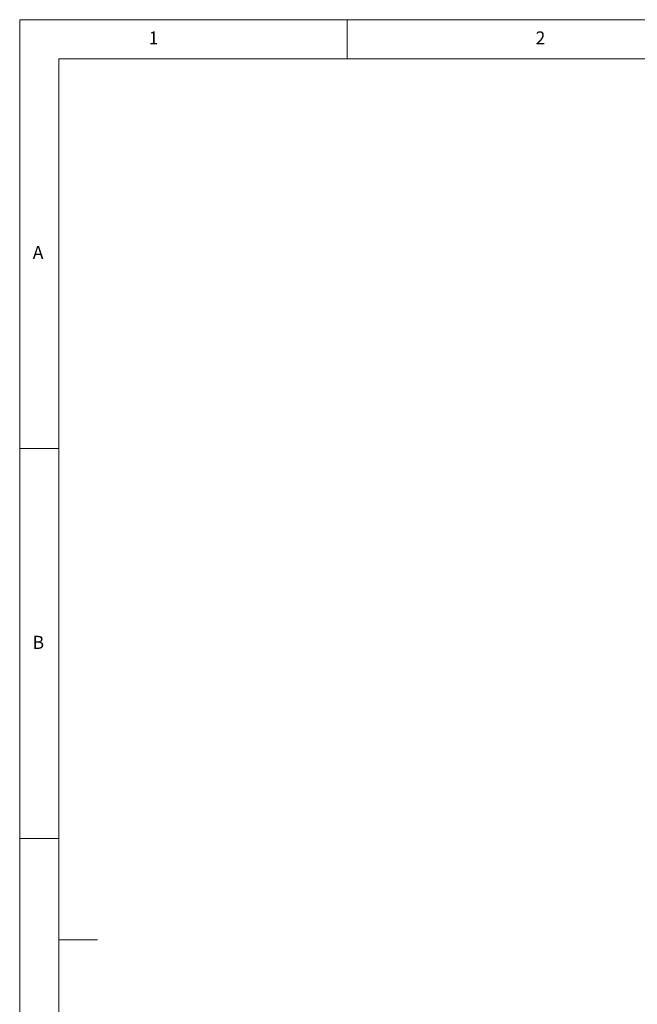
# Model space of a CAD drawing. Units: inches. Extents: x 5 to 589, y 5 to 415.
# Drawn here: x 5 to 84, y 289 to 415 of the extents above; entities that cross this region are included whole.
import ezdxf

# ---------------------------------------------------------------- set-up
doc = ezdxf.new("R2010")
doc.units = ezdxf.units.IN
doc.header["$MEASUREMENT"] = 0
doc.layers.add('Ebene 1', color=7, linetype='Continuous')

msp = doc.modelspace()

# ---------------------------------------------------------------- linework, layer by layer
at = {"layer": 'Ebene 1', "color": 7, "lineweight": 18, "true_color": 0xffffff}
for points in [[(5, 415), (5, 5)], [(589, 415), (5, 415)], [(47, 410), (47, 415)], [(10, 410), (10, 10)], [(584, 410), (10, 410)], [(10, 360), (5, 360)], [(5, 310), (10, 310)], [(10, 297), (15, 297)]]:
    msp.add_lwpolyline(points, dxfattribs=at)

# ---------------------------------------------------------------- texts
at = {"layer": 'Ebene 1', "color": 7, "true_color": 0xffffff, "char_height": 1.6792, "attachment_point": 7}
for s, insert in [('\\fCentury Gothic|b0|i0|c0|p34;\\W0.916941;1', (21.59, 411.82)), ('\\fCentury Gothic|b0|i0|c0|p34;\\W0.985257;2', (71.17, 411.82)), ('\\fCentury Gothic|b0|i0|c0|p34;\\W0.992166;A', (6.67, 384.31)), ('\\fCentury Gothic|b0|i0|c0|p34;\\W0.968168;B', (6.67, 334.31))]:
    msp.add_mtext(s, dxfattribs=dict(at, insert=insert))

doc.saveas('drawing.dxf')
